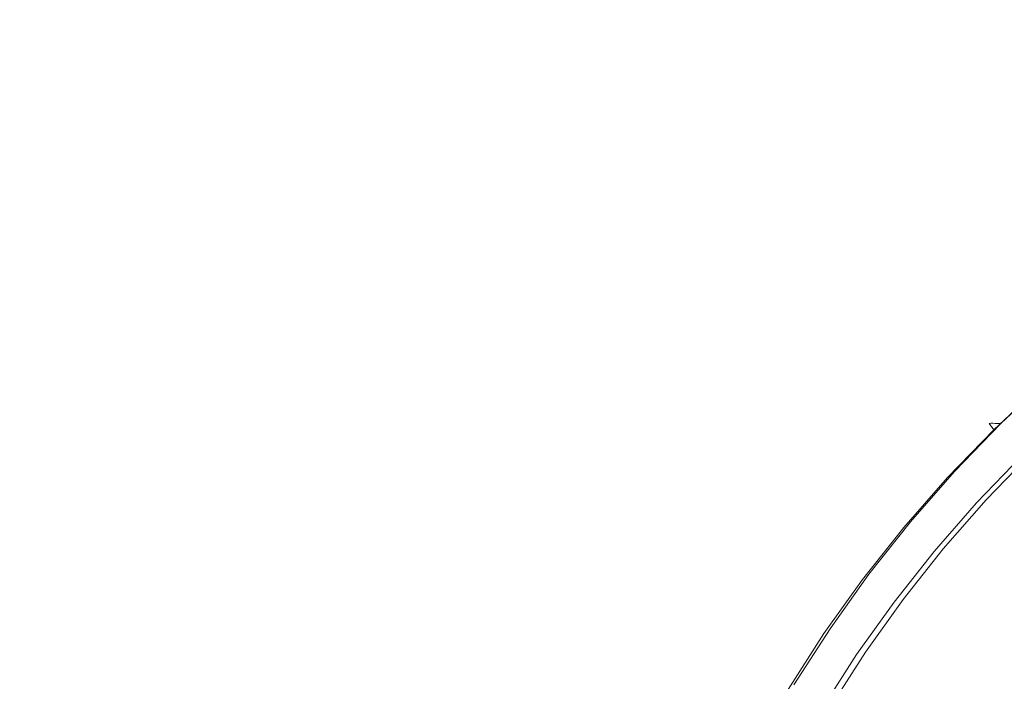
# Model space of a CAD drawing. Extents: x 0 to 1600, y -700 to 0.
# Drawn here: x 234 to 258, y -338 to -322 of the extents above; entities that cross this region are included whole.
import ezdxf

# ---------------------------------------------------------------- set-up
doc = ezdxf.new("R2010")
doc.units = 0
doc.header["$LTSCALE"] = 500
doc.header["$MEASUREMENT"] = 0
doc.layers.add('BONA_CERAMIKA', color=7, linetype='Continuous')
doc.layers.add('BONA_CHROM', color=7, linetype='Continuous')

msp = doc.modelspace()

# ---------------------------------------------------------------- linework, layer by layer
at = {"layer": 'BONA_CERAMIKA', "lineweight": 0, "invisible_edges": 15}
for points in [[(216.351, -327.901, 143.775), (246.629, -329.048, 143.288), (247.603, -319.113, 143.288), (217.381, -317.396, 143.775)], [(246.629, -329.048, 143.288), (299.716, -331.045, 143.288), (300.593, -322.103, 143.288), (247.603, -319.113, 143.288)], [(216.351, -327.901, 143.775), (215.731, -338.457, 143.775), (246.043, -339.032, 143.288), (246.629, -329.048, 143.288)], [(246.629, -329.048, 143.288), (246.043, -339.032, 143.288), (299.189, -340.031, 143.288), (299.716, -331.045, 143.288)]]:
    msp.add_3dface(points, dxfattribs=at)
at = {"layer": 'BONA_CHROM', "lineweight": 0}
for points, invisible_edges in [([(257.55, -332.127, 156.134), (258.743, -331.008, 156.182), (258.783, -331.004, 155.642), (257.59, -332.124, 155.593)], 15), ([(257.663, -332.281, 156.878), (258.848, -331.168, 156.925), (258.743, -331.008, 156.182), (257.55, -332.127, 156.134)], 15), ([(258.783, -331.004, 155.642), (258.835, -331.005, 155.244), (257.642, -332.125, 155.194), (257.59, -332.124, 155.593)], 15), ([(258.835, -331.005, 155.244), (258.895, -331.006, 154.862), (257.702, -332.126, 154.811), (257.642, -332.125, 155.194)], 15), ([(257.702, -332.126, 154.811), (258.895, -331.006, 154.862), (258.961, -331.007, 154.493), (257.77, -332.127, 154.442)], 15), ([(257.77, -332.127, 154.442), (258.961, -331.007, 154.493), (259.031, -331.007, 154.135), (257.838, -332.127, 154.084)], 11), ([(258.575, -332.858, 154.212), (257.838, -332.127, 154.084), (259.031, -331.007, 154.135), (259.731, -331.774, 154.257)], 15), ([(259.237, -331.627, 157.618), (258.848, -331.168, 156.925), (257.663, -332.281, 156.878), (258.075, -332.72, 157.572)], 13), ([(256.454, -333.3, 155.546), (256.414, -333.304, 156.088), (257.55, -332.127, 156.134), (257.59, -332.124, 155.593)], 11), ([(256.414, -333.304, 156.088), (256.534, -333.449, 156.834), (257.663, -332.281, 156.878), (257.55, -332.127, 156.134)], 11), ([(257.642, -332.125, 155.194), (256.506, -333.301, 155.146), (256.454, -333.3, 155.546), (257.59, -332.124, 155.593)], 7), ([(257.702, -332.126, 154.811), (256.567, -333.302, 154.763), (256.506, -333.301, 155.146), (257.642, -332.125, 155.194)], 7), ([(256.634, -333.304, 154.393), (256.567, -333.302, 154.763), (257.702, -332.126, 154.811), (257.77, -332.127, 154.442)], 11), ([(256.703, -333.304, 154.035), (256.634, -333.304, 154.393), (257.77, -332.127, 154.442), (257.838, -332.127, 154.084)], 3), ([(257.475, -333.998, 154.169), (256.703, -333.304, 154.035), (257.838, -332.127, 154.084), (258.575, -332.858, 154.212)], 15), ([(257.663, -332.281, 156.878), (256.534, -333.449, 156.834), (256.968, -333.866, 157.529), (258.075, -332.72, 157.572)], 14), ([(258.075, -332.72, 157.572), (256.968, -333.866, 157.529), (257.657, -334.496, 157.966), (258.731, -333.384, 158.007)], 15), ([(257.246, -334.067, 156.397), (257.196, -333.998, 156.017), (258.296, -332.858, 156.06), (258.343, -332.931, 156.439)], 11), ([(257.196, -333.998, 156.017), (257.233, -333.998, 155.625), (258.333, -332.858, 155.668), (258.296, -332.858, 156.06)], 11), ([(257.282, -333.998, 155.248), (258.382, -332.858, 155.291), (258.333, -332.858, 155.668), (257.233, -333.998, 155.625)], 13), ([(257.246, -334.067, 156.397), (258.343, -332.931, 156.439), (258.548, -333.15, 156.78), (257.461, -334.275, 156.738)], 14), ([(257.341, -333.998, 154.883), (258.441, -332.858, 154.925), (258.382, -332.858, 155.291), (257.282, -333.998, 155.248)], 13), ([(257.341, -333.998, 154.883), (257.407, -333.998, 154.524), (258.507, -332.858, 154.567), (258.441, -332.858, 154.925)], 11), ([(257.407, -333.998, 154.524), (257.475, -333.998, 154.169), (258.575, -332.858, 154.212), (258.507, -332.858, 154.567)], 9), ([(257.461, -334.275, 156.738), (258.548, -333.15, 156.78), (258.98, -333.588, 157.056), (257.915, -334.691, 157.014)], 15), ([(255.379, -334.531, 155.502), (255.339, -334.533, 156.045), (256.414, -333.304, 156.088), (256.454, -333.3, 155.546)], 15), ([(255.339, -334.533, 156.045), (255.466, -334.671, 156.792), (256.534, -333.449, 156.834), (256.414, -333.304, 156.088)], 15), ([(256.506, -333.301, 155.146), (255.43, -334.532, 155.101), (255.379, -334.531, 155.502), (256.454, -333.3, 155.546)], 15), ([(256.567, -333.302, 154.763), (255.492, -334.533, 154.717), (255.43, -334.532, 155.101), (256.506, -333.301, 155.146)], 15), ([(255.559, -334.534, 154.347), (255.492, -334.533, 154.717), (256.567, -333.302, 154.763), (256.634, -333.304, 154.393)], 15), ([(255.629, -334.534, 153.988), (255.559, -334.534, 154.347), (256.634, -333.304, 154.393), (256.703, -333.304, 154.035)], 7), ([(256.433, -335.19, 154.129), (255.629, -334.534, 153.988), (256.703, -333.304, 154.035), (257.475, -333.998, 154.169)], 15), ([(257.657, -334.496, 157.966), (258.561, -335.312, 158.19), (259.594, -334.243, 158.231), (258.731, -333.384, 158.007)], 15), ([(256.534, -333.449, 156.834), (255.466, -334.671, 156.792), (255.92, -335.064, 157.488), (256.968, -333.866, 157.529)], 14), ([(258.684, -335.384, 157.2), (257.915, -334.691, 157.014), (258.98, -333.588, 157.056), (259.713, -334.318, 157.24)], 15), ([(256.968, -333.866, 157.529), (255.92, -335.064, 157.488), (256.639, -335.66, 157.926), (257.657, -334.496, 157.966)], 15), ([(256.208, -335.255, 156.356), (256.153, -335.19, 155.976), (257.196, -333.998, 156.017), (257.246, -334.067, 156.397)], 15), ([(256.153, -335.19, 155.976), (256.19, -335.19, 155.585), (257.233, -333.998, 155.625), (257.196, -333.998, 156.017)], 15), ([(256.239, -335.19, 155.208), (257.282, -333.998, 155.248), (257.233, -333.998, 155.625), (256.19, -335.19, 155.585)], 15), ([(256.208, -335.255, 156.356), (257.246, -334.067, 156.397), (257.461, -334.275, 156.738), (256.433, -335.451, 156.698)], 14), ([(256.299, -335.19, 154.842), (257.341, -333.998, 154.883), (257.282, -333.998, 155.248), (256.239, -335.19, 155.208)], 15), ([(256.299, -335.19, 154.842), (256.365, -335.19, 154.483), (257.407, -333.998, 154.524), (257.341, -333.998, 154.883)], 15), ([(256.365, -335.19, 154.483), (256.433, -335.19, 154.129), (257.475, -333.998, 154.169), (257.407, -333.998, 154.524)], 13), ([(256.433, -335.451, 156.698), (257.461, -334.275, 156.738), (257.915, -334.691, 157.014), (256.907, -335.844, 156.975)], 15), ([(254.325, -335.813, 156.005), (255.339, -334.533, 156.045), (255.379, -334.531, 155.502), (254.365, -335.811, 155.461)], 15), ([(254.459, -335.943, 156.752), (255.466, -334.671, 156.792), (255.339, -334.533, 156.045), (254.325, -335.813, 156.005)], 15), ([(255.379, -334.531, 155.502), (255.43, -334.532, 155.101), (254.418, -335.812, 155.059), (254.365, -335.811, 155.461)], 15), ([(255.43, -334.532, 155.101), (255.492, -334.533, 154.717), (254.479, -335.813, 154.674), (254.418, -335.812, 155.059)], 15), ([(254.479, -335.813, 154.674), (255.492, -334.533, 154.717), (255.559, -334.534, 154.347), (254.547, -335.814, 154.304)], 15), ([(254.547, -335.814, 154.304), (255.559, -334.534, 154.347), (255.629, -334.534, 153.988), (254.615, -335.814, 153.945)], 11), ([(255.451, -336.429, 154.09), (254.615, -335.814, 153.945), (255.629, -334.534, 153.988), (256.433, -335.19, 154.129)], 15), ([(256.639, -335.66, 157.926), (257.583, -336.431, 158.152), (258.561, -335.312, 158.19), (257.657, -334.496, 157.966)], 15), ([(255.92, -335.064, 157.488), (255.466, -334.671, 156.792), (254.459, -335.943, 156.752), (254.933, -336.312, 157.45)], 13), ([(257.709, -336.499, 157.162), (256.907, -335.844, 156.975), (257.915, -334.691, 157.014), (258.684, -335.384, 157.2)], 15), ([(256.639, -335.66, 157.926), (255.92, -335.064, 157.488), (254.933, -336.312, 157.45), (255.679, -336.872, 157.889)], 15), ([(256.208, -335.255, 156.356), (255.229, -336.491, 156.318), (255.172, -336.429, 155.938), (256.153, -335.19, 155.976)], 15), ([(256.153, -335.19, 155.976), (255.172, -336.429, 155.938), (255.209, -336.429, 155.547), (256.19, -335.19, 155.585)], 15), ([(256.239, -335.19, 155.208), (256.19, -335.19, 155.585), (255.209, -336.429, 155.547), (255.258, -336.429, 155.17)], 15), ([(256.208, -335.255, 156.356), (256.433, -335.451, 156.698), (255.464, -336.676, 156.66), (255.229, -336.491, 156.318)], 7), ([(256.299, -335.19, 154.842), (256.239, -335.19, 155.208), (255.258, -336.429, 155.17), (255.318, -336.429, 154.804)], 15), ([(256.299, -335.19, 154.842), (255.318, -336.429, 154.804), (255.383, -336.429, 154.445), (256.365, -335.19, 154.483)], 15), ([(256.365, -335.19, 154.483), (255.383, -336.429, 154.445), (255.451, -336.429, 154.09), (256.433, -335.19, 154.129)], 11), ([(257.583, -336.431, 158.152), (258.623, -337.275, 158.258), (259.558, -336.206, 158.295), (258.561, -335.312, 158.19)], 15), ([(256.433, -335.451, 156.698), (256.907, -335.844, 156.975), (255.957, -337.044, 156.938), (255.464, -336.676, 156.66)], 15), ([(258.678, -337.285, 157.26), (257.709, -336.499, 157.162), (258.684, -335.384, 157.2), (259.612, -336.216, 157.296)], 15), ([(253.377, -337.141, 155.967), (254.325, -335.813, 156.005), (254.365, -335.811, 155.461), (253.417, -337.139, 155.422)], 15), ([(253.517, -337.262, 156.715), (254.459, -335.943, 156.752), (254.325, -335.813, 156.005), (253.377, -337.141, 155.967)], 15), ([(254.365, -335.811, 155.461), (254.418, -335.812, 155.059), (253.47, -337.14, 155.019), (253.417, -337.139, 155.422)], 15), ([(254.418, -335.812, 155.059), (254.479, -335.813, 154.674), (253.531, -337.141, 154.634), (253.47, -337.14, 155.019)], 15), ([(253.531, -337.141, 154.634), (254.479, -335.813, 154.674), (254.547, -335.814, 154.304), (253.599, -337.142, 154.263)], 15), ([(253.599, -337.142, 154.263), (254.547, -335.814, 154.304), (254.615, -335.814, 153.945), (253.668, -337.142, 153.904)], 11), ([(254.533, -337.716, 154.054), (253.668, -337.142, 153.904), (254.615, -335.814, 153.945), (255.451, -336.429, 154.09)], 15), ([(256.661, -337.595, 158.116), (257.583, -336.431, 158.152), (256.639, -335.66, 157.926), (255.679, -336.872, 157.889)], 15), ([(254.933, -336.312, 157.45), (254.459, -335.943, 156.752), (253.517, -337.262, 156.715), (254.008, -337.607, 157.414)], 13), ([(257.709, -336.499, 157.162), (256.791, -337.66, 157.126), (255.957, -337.044, 156.938), (256.907, -335.844, 156.975)], 15), ([(255.679, -336.872, 157.889), (254.933, -336.312, 157.45), (254.008, -337.607, 157.414), (254.782, -338.128, 157.854)], 15), ([(255.229, -336.491, 156.318), (254.314, -337.773, 156.282), (254.252, -337.716, 155.902), (255.172, -336.429, 155.938)], 15), ([(255.172, -336.429, 155.938), (254.252, -337.716, 155.902), (254.289, -337.716, 155.511), (255.209, -336.429, 155.547)], 15), ([(255.258, -336.429, 155.17), (255.209, -336.429, 155.547), (254.289, -337.716, 155.511), (254.34, -337.716, 155.134)], 15), ([(255.229, -336.491, 156.318), (255.464, -336.676, 156.66), (254.557, -337.945, 156.625), (254.314, -337.773, 156.282)], 7), ([(255.318, -336.429, 154.804), (255.258, -336.429, 155.17), (254.34, -337.716, 155.134), (254.399, -337.716, 154.768)], 15), ([(255.318, -336.429, 154.804), (254.399, -337.716, 154.768), (254.464, -337.716, 154.409), (255.383, -336.429, 154.445)], 15), ([(255.383, -336.429, 154.445), (254.464, -337.716, 154.409), (254.533, -337.716, 154.054), (255.451, -336.429, 154.09)], 11), ([(257.742, -338.388, 158.224), (258.623, -337.275, 158.258), (257.583, -336.431, 158.152), (256.661, -337.595, 158.116)], 15), ([(258.678, -337.285, 157.26), (257.797, -338.397, 157.226), (256.791, -337.66, 157.126), (257.709, -336.499, 157.162)], 15), ([(255.464, -336.676, 156.66), (255.957, -337.044, 156.938), (255.068, -338.289, 156.903), (254.557, -337.945, 156.625)], 15), ([(255.798, -338.804, 158.083), (256.661, -337.595, 158.116), (255.679, -336.872, 157.889), (254.782, -338.128, 157.854)], 15), ([(252.536, -338.512, 155.386), (252.495, -338.514, 155.932), (253.377, -337.141, 155.967), (253.417, -337.139, 155.422)], 15), ([(252.495, -338.514, 155.932), (252.642, -338.625, 156.681), (253.517, -337.262, 156.715), (253.377, -337.141, 155.967)], 15), ([(253.47, -337.14, 155.019), (252.589, -338.513, 154.982), (252.536, -338.512, 155.386), (253.417, -337.139, 155.422)], 15), ([(253.531, -337.141, 154.634), (252.65, -338.514, 154.596), (252.589, -338.513, 154.982), (253.47, -337.14, 155.019)], 15), ([(252.718, -338.515, 154.225), (252.65, -338.514, 154.596), (253.531, -337.141, 154.634), (253.599, -337.142, 154.263)], 15), ([(252.787, -338.515, 153.866), (252.718, -338.515, 154.225), (253.599, -337.142, 154.263), (253.668, -337.142, 153.904)], 7), ([(253.68, -339.045, 154.021), (252.787, -338.515, 153.866), (253.668, -337.142, 153.904), (254.533, -337.716, 154.054)], 15), ([(256.791, -337.66, 157.126), (255.931, -338.863, 157.092), (255.068, -338.289, 156.903), (255.957, -337.044, 156.938)], 15), ([(253.517, -337.262, 156.715), (252.642, -338.625, 156.681), (253.149, -338.944, 157.38), (254.008, -337.607, 157.414)], 14), ([(259.657, -338.112, 158.271), (258.623, -337.275, 158.258), (257.742, -338.388, 158.224), (258.817, -339.174, 158.238)], 15), ([(258.678, -337.285, 157.26), (259.65, -338.07, 157.272), (258.807, -339.135, 157.239), (257.797, -338.397, 157.226)], 15), ([(254.008, -337.607, 157.414), (253.149, -338.944, 157.38), (253.949, -339.427, 157.821), (254.782, -338.128, 157.854)], 15), ([(253.462, -339.098, 156.249), (253.399, -339.045, 155.869), (254.252, -337.716, 155.902), (254.314, -337.773, 156.282)], 15), ([(253.399, -339.045, 155.869), (253.436, -339.045, 155.477), (254.289, -337.716, 155.511), (254.252, -337.716, 155.902)], 15), ([(253.486, -339.045, 155.101), (254.34, -337.716, 155.134), (254.289, -337.716, 155.511), (253.436, -339.045, 155.477)], 15), ([(253.545, -339.045, 154.735), (254.399, -337.716, 154.768), (254.34, -337.716, 155.134), (253.486, -339.045, 155.101)], 15), ([(253.545, -339.045, 154.735), (253.611, -339.045, 154.376), (254.464, -337.716, 154.409), (254.399, -337.716, 154.768)], 15), ([(253.611, -339.045, 154.376), (253.68, -339.045, 154.021), (254.533, -337.716, 154.054), (254.464, -337.716, 154.409)], 13), ([(256.917, -339.543, 158.192), (257.742, -338.388, 158.224), (256.661, -337.595, 158.116), (255.798, -338.804, 158.083)], 15), ([(257.797, -338.397, 157.226), (256.973, -339.551, 157.193), (255.931, -338.863, 157.092), (256.791, -337.66, 157.126)], 15), ([(253.462, -339.098, 156.249), (254.314, -337.773, 156.282), (254.557, -337.945, 156.625), (253.714, -339.258, 156.592)], 14), ([(253.714, -339.258, 156.592), (254.557, -337.945, 156.625), (255.068, -338.289, 156.903), (254.242, -339.576, 156.871)], 15), ([(253.949, -339.427, 157.821), (254.997, -340.052, 158.052), (255.798, -338.804, 158.083), (254.782, -338.128, 157.854)], 15), ([(255.133, -340.107, 157.061), (254.242, -339.576, 156.871), (255.068, -338.289, 156.903), (255.931, -338.863, 157.092)], 15), ([(258.817, -339.174, 158.238), (257.742, -338.388, 158.224), (256.917, -339.543, 158.192), (258.03, -340.275, 158.208)], 15), ([(257.797, -338.397, 157.226), (258.807, -339.135, 157.239), (258.018, -340.239, 157.208), (256.973, -339.551, 157.193)], 15)]:
    msp.add_3dface(points, dxfattribs=dict(at, invisible_edges=invisible_edges))

doc.saveas('drawing.dxf')
